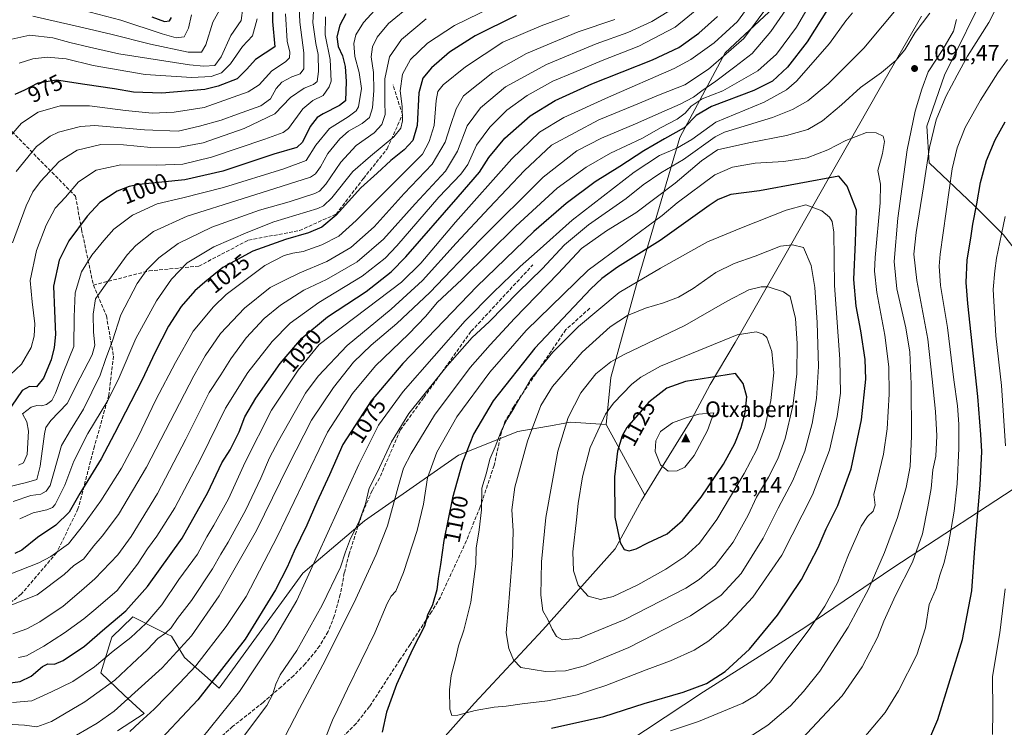
# Model space of a CAD drawing. Units: metres. Extents: x 620483 to 623919, y 4764192 to 4766568.
# Drawn here: x 621525 to 621965, y 4765458 to 4765774 of the extents above; entities that cross this region are included whole.
import ezdxf
from ezdxf.enums import TextEntityAlignment as Align

# ---------------------------------------------------------------- set-up
doc = ezdxf.new("R2010")
doc.units = ezdxf.units.M
doc.header["$MEASUREMENT"] = 0
doc.linetypes.add('DGN Style 3', pattern=[2.307223, 1.648017, -0.659207])
for name, color, linetype, lineweight in [('Arbolado forestal CxS', 92, 'Continuous', 0), ('Cima', 7, 'Continuous', 0), ('Comarca', 135, 'Continuous', 13), ('Comarca CxS', 21, 'Continuous', 0), ('Cota de cima', 7, 'Continuous', 0), ('Curva de nivel maestra', 30, 'Continuous', 30), ('Curva de nivel normal', 30, 'Continuous', 0), ('Entidad de ámbito territorial', 7, 'Continuous', 0), ('Entidad de ámbito territorial CxS', 92, 'Continuous', 0), ('Matorral CxS', 135, 'Continuous', 0), ('Municipio', 91, 'Continuous', 13), ('Municipio CxS', 4, 'Continuous', 0), ('Nombre de cima', 7, 'Continuous', 0), ('Punto de cota en terreno', 7, 'Continuous', 0), ('Rótulo de curva de nivel directora', 7, 'Continuous', 0), ('Rótulo de punto de cota en terreno', 7, 'Continuous', 0), ('Senda', 7, 'DGN Style 3', 0)]:
    doc.layers.add(name, color=color, linetype=linetype, lineweight=lineweight)
doc.styles.add('Style-Arial', font='txt')

# ---------------------------------------------------------------- blocks, each defined once
blk = doc.blocks.new('*U7')
at = {"layer": 'Arbolado forestal CxS', "color": 92, "linetype": 'Continuous', "lineweight": 0}
for points in [[(621868.8453, 4765786.1689, 1061.9745), (621840.6747, 4765759.6645, 1057.6881), (621820.3053, 4765721.8471, 1074.8122), (621801.0105, 4765656.0841, 1104.6144), (621789.5941, 4765614.5951, 1116.1308), (621787.3835, 4765593.5895, 1120.2771), (621771.4847, 4765594.6077, 1114.901), (621767.2819, 4765593.8567, 1113.7682), (621764.2025, 4765593.3067, 1112.8323), (621748.0453, 4765590.4207, 1107.1029), (621721.5303, 4765579.8301, 1098.3196), (621679.4267, 4765550.5631, 1084.9814), (621651.8413, 4765527.2451, 1077.4926), (621630.0813, 4765497.0303, 1075.5162), (621614.5329, 4765475.8115, 1075.5867), (621599.0705, 4765489.5461, 1065.8742), (621593.2045, 4765498.9851, 1060.3997), (621591.3197, 4765499.9247, 1059.3911), (621588.0927, 4765501.5339, 1057.5991), (621575.9157, 4765507.6061, 1050.5144), (621566.5295, 4765498.5603, 1051.1633), (621561.6979, 4765482.5953, 1055.8657), (621572.0197, 4765472.5921, 1062.5977), (621581.0415, 4765464.4751, 1068.0155), (621569.0939, 4765456.6583, 1067.366)], [(621974.5683, 4765666.1187, 1065.939), (621965.0549, 4765678.2745, 1070.2269), (621951.8419, 4765691.4883, 1076.0632), (621931.7585, 4765710.5153, 1085.0549), (621930.7013, 4765726.8995, 1087.235), (621938.6297, 4765749.6263, 1087.8721), (621958.1457, 4765789.1839, 1087.2319)]]:
    blk.add_polyline3d(points, dxfattribs=at)
blk = doc.blocks.new('5CIMA')
at = {"layer": 'Arbolado forestal CxS', "color": 51, "linetype": 'Continuous', "lineweight": 0}
blk.add_solid([(-0.205, -0.136), (0, 0.273), (0.205, -0.136)], dxfattribs=at)
blk = doc.blocks.new('5PATER')
at = {"layer": 'Punto de cota en terreno', "linetype": 'Continuous', "lineweight": 0}
h = blk.add_hatch(color=51, dxfattribs=at)
edge = h.paths.add_edge_path()
edge.add_ellipse((0, 0), major_axis=(-0.11, -0.111), ratio=0.999422, start_angle=0, end_angle=360)

msp = doc.modelspace()

# ---------------------------------------------------------------- linework, layer by layer
at = {"layer": 'Arbolado forestal CxS', "color": 92, "linetype": 'Continuous', "lineweight": 0}
for points in [[(621958.1457, 4765789.1839, 1087.2319), (621938.6297, 4765749.6263, 1087.8721), (621930.7013, 4765726.8995, 1087.235), (621931.7585, 4765710.5153, 1085.0549), (621951.8419, 4765691.4883, 1076.0632), (621965.0549, 4765678.2745, 1070.2269), (621974.5683, 4765666.1187, 1065.939)], [(621958.1457, 4765789.1839, 1087.2319), (621938.6297, 4765749.6263, 1087.8721), (621930.7013, 4765726.8995, 1087.235), (621931.7585, 4765710.5153, 1085.0549), (621951.8419, 4765691.4883, 1076.0632), (621965.0549, 4765678.2745, 1070.2269), (621974.5683, 4765666.1187, 1065.939), (621976.6815, 4765635.4637, 1063.6342), (621979.3241, 4765618.0223, 1063.4105), (621986.1941, 4765598.4665, 1061.4774), (621997.2933, 4765593.1813, 1056.8616), (622033.2333, 4765586.8385, 1041.3033), (622069.1731, 4765577.8529, 1022.9578), (622086.0857, 4765569.3965, 1015.0372), (622107.7553, 4765554.5975, 1011.066), (622137.8809, 4765526.5849, 1004.6156), (622170.1205, 4765502.2723, 992.6767), (622185.4473, 4765470.5605, 996.3748), (622176.4047, 4765432.3379, 1007.1106), (622176.7069, 4765416.6211, 1008.934), (622168.1301, 4765387.6773, 1012.3818), (622157.4441, 4765357.1469, 1013.8575)], [(621975.1225, 4765350.1575, 1053.2798), (621712.0405, 4765327.2211, 1067.0935), (621589.6911, 4765316.5629, 1092.2294), (621600.4613, 4765326.8027, 1094.315), (621634.2421, 4765364.9923, 1093.3966), (621669.0527, 4765402.9617, 1096.294), (621696.5533, 4765433.0013, 1100.2706), (621728.6441, 4765469.0811, 1106.0722), (621759.0849, 4765501.9105, 1113.8976), (621791.4257, 4765538.0001, 1123.9898), (621803.2459, 4765559.6199, 1127.6966), (621804.6659, 4765561.9499, 1128.0134), (621804.6681, 4765561.9535, 1128.0139), (621787.3835, 4765593.5895, 1120.2771), (621789.5941, 4765614.5951, 1116.1308), (621801.0105, 4765656.0841, 1104.6144), (621820.3053, 4765721.8471, 1074.8122), (621840.6747, 4765759.6645, 1057.6881), (621868.8453, 4765786.1689, 1061.9745)], [(621868.8453, 4765786.1689, 1061.9745), (621840.6747, 4765759.6645, 1057.6881), (621820.3053, 4765721.8471, 1074.8122), (621801.0105, 4765656.0841, 1104.6144), (621789.5941, 4765614.5951, 1116.1308), (621787.3835, 4765593.5895, 1120.2771)], [(621787.3835, 4765593.5895, 1120.2771), (621771.4847, 4765594.6077, 1114.901), (621767.2819, 4765593.8567, 1113.7682), (621764.2025, 4765593.3067, 1112.8323), (621748.0453, 4765590.4207, 1107.1029), (621721.5303, 4765579.8301, 1098.3196), (621679.4267, 4765550.5631, 1084.9814), (621651.8413, 4765527.2451, 1077.4926), (621630.0813, 4765497.0303, 1075.5162), (621614.5329, 4765475.8115, 1075.5867), (621599.0705, 4765489.5461, 1065.8742), (621593.2045, 4765498.9851, 1060.3997), (621591.3197, 4765499.9247, 1059.3911), (621588.0927, 4765501.5339, 1057.5991), (621575.9157, 4765507.6061, 1050.5144), (621566.5295, 4765498.5603, 1051.1633), (621561.6979, 4765482.5953, 1055.8657), (621572.0197, 4765472.5921, 1062.5977), (621581.0415, 4765464.4751, 1068.0155), (621569.0939, 4765456.6583, 1067.366)], [(621787.3835, 4765593.5895, 1120.2771), (621804.6681, 4765561.9535, 1128.0139), (621804.6659, 4765561.9499, 1128.0134), (621803.2459, 4765559.6199, 1127.6966), (621791.4257, 4765538.0001, 1123.9898), (621759.0849, 4765501.9105, 1113.8976), (621728.6441, 4765469.0811, 1106.0722), (621696.5533, 4765433.0013, 1100.2706), (621669.0527, 4765402.9617, 1096.294), (621634.2421, 4765364.9923, 1093.3966), (621600.4613, 4765326.8027, 1094.315), (621589.6911, 4765316.5629, 1092.2294)]]:
    msp.add_polyline3d(points, dxfattribs=at)
at = {"layer": 'Comarca', "color": 135, "linetype": 'Continuous', "lineweight": 13, "flags": 128}
for points in [[(621928.349, 4765776.055), (621909.356, 4765743.321), (621886.601, 4765703.178), (621867.285, 4765669.031), (621845.113, 4765630.183), (621833.93, 4765611.519), (621825.664, 4765596.158), (621815.536, 4765579.701), (621803.269, 4765559.592), (621791.447, 4765537.975), (621759.107, 4765501.885), (621728.666, 4765469.056), (621696.581, 4765432.977), (621634.272, 4765364.969), (621600.492, 4765326.784), (621589.722, 4765316.536)], [(621928.349, 4765776.055), (621909.356, 4765743.321), (621886.601, 4765703.178), (621867.285, 4765669.031), (621845.113, 4765630.183), (621833.93, 4765611.519), (621825.664, 4765596.158), (621815.536, 4765579.701), (621803.269, 4765559.592), (621791.447, 4765537.975), (621759.107, 4765501.885), (621728.666, 4765469.056), (621696.581, 4765432.977), (621634.272, 4765364.969), (621600.492, 4765326.784), (621589.722, 4765316.536)], [(621589.722, 4765316.536), (621626.106, 4765338.031), (621662.798, 4765361.322), (621700.32, 4765386.047), (621741.255, 4765414.35), (621779.127, 4765439.853), (621831.006, 4765474.212), (621876.25, 4765502.949), (621915.603, 4765529.531), (621977.036, 4765569.761), (622039.415, 4765611.683), (622107.87, 4765657.423), (622156.44, 4765688.322), (622172.943, 4765698.821), (622236.837, 4765741.061)], [(621589.722, 4765316.536), (621626.106, 4765338.031), (621662.798, 4765361.322), (621700.32, 4765386.047), (621741.255, 4765414.35), (621779.127, 4765439.853), (621831.006, 4765474.212), (621876.25, 4765502.949), (621915.603, 4765529.531), (621977.036, 4765569.761), (622039.415, 4765611.683), (622107.87, 4765657.423), (622156.44, 4765688.322), (622172.943, 4765698.821), (622236.837, 4765741.061)]]:
    msp.add_lwpolyline(points, dxfattribs=at)
at = {"layer": 'Comarca CxS', "color": 21, "linetype": 'Continuous', "lineweight": 0, "flags": 128}
for points in [[(621928.349, 4765776.055), (621909.356, 4765743.321), (621886.601, 4765703.178), (621867.285, 4765669.031), (621845.113, 4765630.183), (621833.93, 4765611.519), (621825.664, 4765596.158), (621815.536, 4765579.701), (621803.269, 4765559.592), (621791.447, 4765537.975), (621759.107, 4765501.885), (621728.666, 4765469.056), (621696.581, 4765432.977), (621634.272, 4765364.969), (621600.492, 4765326.784), (621589.722, 4765316.536), (621975.15, 4765350.129), (622050.107, 4765360.448), (622130.205, 4765379.354), (622141.38, 4765381.992), (622176.217, 4765390.216), (622278.761, 4765445.017)], [(621696.581, 4765432.977), (621728.666, 4765469.056), (621759.107, 4765501.885), (621791.447, 4765537.975), (621803.269, 4765559.592), (621815.536, 4765579.701), (621825.664, 4765596.158), (621833.93, 4765611.519), (621845.113, 4765630.183), (621867.285, 4765669.031), (621886.601, 4765703.178), (621909.356, 4765743.321), (621928.349, 4765776.055)], [(622278.761, 4765445.017), (622176.217, 4765390.216), (622141.38, 4765381.992), (622130.205, 4765379.354), (622050.107, 4765360.448), (621975.15, 4765350.129), (621589.722, 4765316.536), (621626.106, 4765338.031), (621662.798, 4765361.322), (621700.32, 4765386.047), (621741.255, 4765414.35), (621779.127, 4765439.853), (621831.006, 4765474.212), (621876.25, 4765502.949), (621915.603, 4765529.531), (621977.036, 4765569.761), (622039.415, 4765611.683), (622107.87, 4765657.423), (622156.44, 4765688.322), (622172.943, 4765698.821), (622236.837, 4765741.061)], [(621977.036, 4765569.761), (621915.603, 4765529.531), (621876.25, 4765502.949), (621831.006, 4765474.212), (621779.127, 4765439.853)]]:
    msp.add_lwpolyline(points, dxfattribs=at)
at = {"layer": 'Curva de nivel maestra', "color": 30, "linetype": 'Continuous', "lineweight": 30, "flags": 128}
for points, elevation in [([(621638.43, 4765785.9901), (621638.33, 4765773.7001), (621639.35, 4765762.3801), (621630.7, 4765756.7101), (621626.94, 4765752.3801), (621622.57, 4765748.0801), (621614.03, 4765744.7201), (621608.15, 4765743.3401), (621588.88, 4765741.6701), (621576.21, 4765742.0901), (621567.7, 4765743.5501), (621554.45, 4765745.4801), (621541.91, 4765747.4101), (621533.51, 4765746.0401), (621527.54, 4765743.0201), (621523.21, 4765741.0801)], 975), ([(621887.12, 4765780.2401), (621877.25, 4765764.5101), (621868.51, 4765753.2401), (621861.79, 4765747.0001), (621853.44, 4765742.8501), (621834.55, 4765735.6601), (621827.69, 4765731.6101), (621822.35, 4765726.1201), (621813.49, 4765721.2101), (621804.35, 4765715.8701), (621793.49, 4765708.8001), (621782.55, 4765701.9601), (621769.59, 4765692.4001), (621755.07, 4765679.8901), (621729.64, 4765655.2101), (621696.54, 4765620.8501), (621682.4, 4765604.2001), (621675.3, 4765593.1901), (621669.79, 4765584.6701), (621663.83, 4765571.0601), (621658.22, 4765558.9101), (621653.73, 4765548.6701), (621648.09, 4765536.9901), (621644.98, 4765529.9101), (621639.73, 4765519.7201), (621626.17, 4765497.6801), (621604.94, 4765470.6001), (621583.75, 4765447.8701)], 1075), ([(621515.68, 4765477.4701), (621525.66, 4765478.8001), (621530.56, 4765481.1201), (621535.55, 4765485.4601), (621538.01, 4765486.6401), (621540.94, 4765486.5201), (621544.82, 4765488.1201), (621554.32, 4765494.5001), (621563.49, 4765502.3801), (621572.78, 4765510.2901), (621582.51, 4765521.2001), (621597.99, 4765542.7601), (621609.51, 4765563.2301), (621615.67, 4765576.5001), (621619.47, 4765582.3001), (621623.4, 4765590.3601), (621625.97, 4765596.9601), (621630.86, 4765605.4201), (621641.82, 4765620.8701), (621651.45, 4765632.1801), (621662.88, 4765641.7601), (621680.22, 4765653.0401), (621691.35, 4765661.8601), (621697.94, 4765668.5101), (621721.27, 4765695.3801), (621730.89, 4765706.3801), (621734.97, 4765712.8301), (621742.17, 4765721.5001), (621753.5, 4765731.4901), (621764.59, 4765738.3901), (621781.02, 4765745.7401), (621808.2, 4765756.5401), (621819.85, 4765762.1001), (621828.79, 4765768.4201), (621837.18, 4765775.9201)], 1050), ([(621671.19, 4765777.0501), (621668.49, 4765772.0501), (621667.09, 4765766.7501), (621667.71, 4765762.5301), (621669.62, 4765758.3501), (621670.8, 4765753.5201), (621671.34, 4765746.8501), (621671.01, 4765738.1801), (621668.31, 4765736.0501), (621660.96, 4765732.4401), (621658.34, 4765730.7401), (621655.21, 4765726.7801), (621651.8, 4765719.7401), (621649.17, 4765717.3201), (621639, 4765714.3601), (621616.19, 4765706.7801), (621599.18, 4765702.9501), (621578.68, 4765700.7801), (621574.33, 4765699.9901), (621568.97, 4765697.7901), (621561.26, 4765692.7101), (621555.48, 4765686.7101), (621547.36, 4765675.6901), (621543.01, 4765666.9501), (621540.5, 4765655.3301), (621541.02, 4765644.4401), (621541.42, 4765633.7701), (621540.85, 4765627.9601), (621539.5, 4765622.5101), (621536.04, 4765614.2401), (621532.94, 4765610.4501), (621529.79, 4765610.5701), (621526.52, 4765608.8101), (621521.7, 4765601.7201)], 1000), ([(621747.2, 4765776.2601), (621728.87, 4765767.2101), (621717.42, 4765759.9501), (621709.43, 4765753.0101), (621705.54, 4765748.4001), (621703.68, 4765741.8301), (621703.03, 4765727.2401), (621700.99, 4765720.5401), (621697.21, 4765716.3301), (621691.28, 4765711.5901), (621685.2, 4765705.9101), (621677.88, 4765699.2701), (621666.75, 4765687.0601), (621660.36, 4765681.7501), (621654.42, 4765679.2001), (621644.21, 4765676.2801), (621629.54, 4765671.0201), (621616.23, 4765663.7201), (621608.14, 4765657.2501), (621603.64, 4765653.3801), (621597.52, 4765646.3801), (621591.85, 4765637.4701), (621585.89, 4765625.9101), (621579.96, 4765613.2801), (621567.83, 4765589.6101), (621561.8, 4765578.1901), (621552.23, 4765562.8201), (621547.52, 4765554.3901), (621541.52, 4765548.5701), (621533.37, 4765543.1201), (621526.39, 4765537.4701), (621523.18, 4765535.9801)], 1025), ([(621584.42, 4765775.6901), (621590.14, 4765773.7201), (621592.38, 4765773.8901), (621593.19, 4765775.3801)], 950), ([(621932.07, 4765453.4801), (621935.61, 4765461.8101), (621946.68, 4765497.5101), (621950.79, 4765519.2201), (621952.15, 4765538.3201), (621954.62, 4765566.4701), (621955.32, 4765581.5801), (621954.84, 4765589.1001), (621953.48, 4765606.1401), (621949, 4765647.6201), (621948.35, 4765656.9701), (621948.7, 4765667.2101), (621950.38, 4765676.8901), (621951.24, 4765683.0701), (621953.06, 4765692.1801), (621954.64, 4765701.6901), (621957.39, 4765711.6101), (621961.28, 4765720.8301), (621965.73, 4765728.8501)], 1075), ([(621763.03, 4765457.9801), (621786.4, 4765463.1201), (621804.45, 4765468.8801), (621821.89, 4765474.0401), (621832.29, 4765477.9201), (621840.6, 4765483.2501), (621851.54, 4765493.2901), (621864.01, 4765508.3601), (621874.68, 4765524.3901), (621882.16, 4765538.7101), (621885.79, 4765547.0201), (621890.9, 4765557.3801), (621896.88, 4765573.7201), (621901.56, 4765595.7201), (621903.48, 4765613.7801), (621903.24, 4765622.6601), (621901.28, 4765635.4901), (621899.15, 4765646.4901), (621898.12, 4765658.3401), (621898.84, 4765675.0201), (621899.24, 4765689.4201), (621895.16, 4765700.1201), (621891.43, 4765704.6101), (621856.03, 4765697.9901), (621843.2, 4765696.3201), (621837.49, 4765694.1801), (621833.44, 4765691.4301), (621811.61, 4765675.7301), (621792.57, 4765663.8301), (621785.51, 4765658.7601), (621780.65, 4765654.1401), (621755.53, 4765627.7101), (621736.96, 4765604.2401), (621728.24, 4765589.2801), (621723.22, 4765576.7001), (621718.77, 4765560.7801), (621714.93, 4765541.7901), (621713.38, 4765531.0901), (621712.34, 4765524.7701), (621711.77, 4765519.7201), (621709.8, 4765513.0601), (621707.63, 4765508.4201), (621706.32, 4765503.5301), (621700.89, 4765493.0901), (621693.8, 4765477.3901), (621689.27, 4765465.0601), (621687.29, 4765456.0601)], 1100), ([(621797.71, 4765537.1101), (621800.84, 4765538.0701), (621806.12, 4765540.7401), (621814.65, 4765544.6901), (621821.56, 4765550.7201), (621829.87, 4765561.1401), (621839.87, 4765575.8201), (621844.98, 4765585.1001), (621847.74, 4765592.2701), (621849.57, 4765598.9701), (621850.31, 4765605.9901), (621848.71, 4765611.9801), (621845.2, 4765616.3801), (621822.92, 4765612.7501), (621814.53, 4765609.8401), (621806.53, 4765603.5701), (621796.7, 4765592.2401), (621794.66, 4765588.4701), (621792.5, 4765581.6201), (621791.15, 4765570.2201), (621791.39, 4765552.2101), (621793.76, 4765540.8801), (621795.43, 4765537.7601), (621797.71, 4765537.1101)], 1125)]:
    msp.add_lwpolyline(points, dxfattribs=dict(at, elevation=elevation))
at = {"layer": 'Curva de nivel normal', "color": 30, "linetype": 'Continuous', "lineweight": 0, "flags": 128}
for points, elevation in [([(621888.6, 4765798.78), (621872.53, 4765771.18), (621863.53, 4765759.02), (621855.2, 4765751.64), (621839.53, 4765742.66), (621830.36, 4765739.08), (621825.47, 4765735.82), (621822.79, 4765732.63), (621819.24, 4765730.05), (621812.08, 4765726.31), (621803.43, 4765721.42), (621789.42, 4765714.78), (621778.5, 4765708.62), (621765.51, 4765699.24), (621747.07, 4765682.24), (621723.02, 4765658.36), (621711.9, 4765648.04), (621706.87, 4765642.04), (621699.07, 4765633.94), (621684.36, 4765619.8), (621674.08, 4765607.46), (621662.88, 4765590.2), (621640.6, 4765543.74), (621626.58, 4765516.77), (621617.68, 4765503.29), (621604.04, 4765485.78), (621596.88, 4765478.06), (621585.53, 4765466.39), (621578.89, 4765460.39), (621574.64, 4765456.43)], 1070), ([(621650.01, 4765786.82), (621650.54, 4765773.38), (621652.41, 4765759.58), (621652.35, 4765752.46), (621650.76, 4765750.2), (621646.99, 4765748.96), (621642.5, 4765746.54), (621640, 4765743.71), (621637.51, 4765739.05), (621633.12, 4765735.96), (621622.73, 4765732.26), (621615.43, 4765729.6), (621605.76, 4765726.89), (621596.21, 4765724.68), (621581.21, 4765725.24), (621558.92, 4765727.17), (621552.53, 4765726.72), (621542.74, 4765724.16), (621539.09, 4765722.48), (621532.92, 4765717.79), (621523.88, 4765706.61)], 985), ([(621874.91, 4765453.15), (621892.89, 4765472.33), (621901.83, 4765485.39), (621908.61, 4765498.39), (621911.52, 4765505.72), (621916.75, 4765517.14), (621924.34, 4765532.06), (621928.79, 4765544.76), (621931.12, 4765556.88), (621932.62, 4765565.01), (621933.36, 4765573.38), (621934.68, 4765579.4), (621935.18, 4765588.46), (621934.61, 4765599.35), (621933.09, 4765613.83), (621931.1, 4765631.66), (621926.25, 4765657.98), (621924.93, 4765669.76), (621925.97, 4765679.39), (621929.3, 4765699.71), (621931.85, 4765717.39), (621934.95, 4765729.72), (621939.29, 4765740.18), (621944.3, 4765749.61), (621948.92, 4765758.09), (621958.48, 4765773.17), (621965.05, 4765786.14)], 1085), ([(621700.72, 4765781.34), (621690.12, 4765772.82), (621685.14, 4765766.71), (621683, 4765762.38), (621682.49, 4765757.8), (621683.49, 4765750.85), (621683.7, 4765742.88), (621683.08, 4765735.14), (621681.65, 4765730.7), (621678.36, 4765728.01), (621672.36, 4765724.68), (621668.44, 4765721.29), (621663.12, 4765714.69), (621659.88, 4765708.66), (621657.54, 4765705.54), (621655.28, 4765704.16), (621642.68, 4765700.1), (621624.83, 4765694.45), (621600.21, 4765686.7), (621585.21, 4765679.76), (621577.27, 4765673.5), (621573.42, 4765669.4), (621563.62, 4765655.9), (621559.26, 4765649.73), (621558.21, 4765642.95), (621558.41, 4765634.86), (621559.03, 4765629.05), (621557.81, 4765624.71), (621552.44, 4765614.38), (621546.62, 4765603.05), (621539.36, 4765595.38), (621537.15, 4765592.2), (621536.55, 4765589.38), (621534.62, 4765575.03), (621533.08, 4765568.96), (621528.5, 4765567.66), (621514.78, 4765564.47)], 1010), ([(621520.6, 4765765.48), (621529.89, 4765767.57), (621540.24, 4765766.39), (621547.82, 4765764.28), (621556.53, 4765762.14), (621569.64, 4765759.26), (621601.26, 4765754.29), (621607.64, 4765753.63), (621612.61, 4765754.03), (621615.46, 4765757.82), (621619.71, 4765767.35), (621624.3, 4765774.05), (621625.07, 4765779.71)], 965), ([(621852.54, 4765782.38), (621846.14, 4765773.62), (621835.76, 4765764.17), (621825.28, 4765756.72), (621817.83, 4765752.62), (621788.46, 4765739.8), (621768.48, 4765730.79), (621757.61, 4765724.18), (621745.23, 4765712.31), (621720.2, 4765684), (621704.64, 4765665.75), (621695.98, 4765657.16), (621659.21, 4765629.34), (621649.79, 4765617.8), (621637.92, 4765599.98), (621626.15, 4765576.7), (621618.64, 4765560.34), (621612.14, 4765548.67), (621608.95, 4765543.48), (621604.78, 4765535.72), (621596.56, 4765524.39), (621588.93, 4765513.06), (621581.83, 4765504.72), (621574.99, 4765498.42), (621567.22, 4765492.34), (621558.88, 4765485.35), (621549.21, 4765478.79), (621539.54, 4765474.18), (621530.88, 4765470.1), (621522.21, 4765469.44)], 1055), ([(621656.94, 4765783.29), (621656.33, 4765773.14), (621657.76, 4765763.77), (621658.79, 4765758.84), (621658.95, 4765751.26), (621658.27, 4765746.88), (621656.68, 4765745.46), (621652.52, 4765743.9), (621646.44, 4765739.63), (621639.39, 4765732.34), (621625.72, 4765725.78), (621607.43, 4765719.51), (621596.92, 4765717.5), (621584.04, 4765717.28), (621571.76, 4765718.55), (621561.59, 4765718.68), (621551.03, 4765716.19), (621543.04, 4765711.1), (621534.63, 4765702.15), (621531.21, 4765697.54), (621528.27, 4765691.28), (621522.24, 4765674.76)], 990), ([(621687.44, 4765782.39), (621679.05, 4765773.2), (621675.56, 4765767.64), (621674.65, 4765763.86), (621675.21, 4765758.08), (621677.15, 4765750.84), (621678.06, 4765743.74), (621676.77, 4765735.54), (621675.72, 4765733.69), (621672.21, 4765731.01), (621663.89, 4765725.87), (621657.7, 4765718.38), (621653.33, 4765711.57), (621643.38, 4765707.81), (621616.42, 4765699.53), (621598.26, 4765694.83), (621586.89, 4765692.2), (621575.74, 4765687.06), (621567.4, 4765680.86), (621563.05, 4765675.84), (621557.57, 4765669.24), (621553.09, 4765661.84), (621550.24, 4765652.38), (621549.72, 4765641.66), (621549.53, 4765628.51), (621544.77, 4765616.64), (621541.44, 4765607.64), (621539.75, 4765604.36), (621537.33, 4765602.6), (621535.18, 4765601.91), (621533.13, 4765602.11), (621530.48, 4765601.39), (621526.7, 4765598.3), (621528.56, 4765594.78), (621529.41, 4765590.63), (621528.74, 4765580.26), (621527.06, 4765576.43), (621524.83, 4765575.39)], 1005), ([(621831.26, 4765781.71), (621818.3, 4765771.05), (621802.05, 4765762.68), (621785.71, 4765756.25), (621773.01, 4765750.92), (621763.69, 4765747.02), (621752.22, 4765740.62), (621743.09, 4765734.05), (621735.5, 4765726.45), (621729.53, 4765718.34), (621725.6, 4765709.83), (621722.46, 4765705.42), (621712.75, 4765695.18), (621693.98, 4765673.41), (621688.64, 4765667.93), (621678.39, 4765659.89), (621659.06, 4765648.08), (621646.24, 4765638.89), (621638.18, 4765630.71), (621627.32, 4765616.77), (621617.29, 4765600.95), (621606.38, 4765578.44), (621594.73, 4765556.39), (621586.72, 4765543.72), (621582.49, 4765538.09), (621578.08, 4765531.16), (621569.01, 4765519.37), (621559.4, 4765511.21), (621554.01, 4765506.71), (621545.38, 4765500.48), (621536.21, 4765494.55), (621528.38, 4765490.24), (621524.86, 4765489.42)], 1045), ([(621742.08, 4765782.69), (621719.64, 4765771.81), (621707.55, 4765763.91), (621700.08, 4765756.66), (621696.44, 4765750.05), (621695.46, 4765742.61), (621696.33, 4765735.65), (621696.47, 4765729.28), (621695.7, 4765726.05), (621692.56, 4765722.05), (621682.18, 4765713.49), (621674.32, 4765706.68), (621664.82, 4765694.89), (621661.16, 4765691.26), (621658.59, 4765690.06), (621639, 4765684.17), (621627.39, 4765679.52), (621612.12, 4765672.92), (621600.21, 4765665.86), (621593.2, 4765658.56), (621586.46, 4765648.78), (621577.32, 4765632.02), (621569.88, 4765614.61), (621564.75, 4765604.36), (621555.92, 4765589.5), (621549.62, 4765577.2), (621545.57, 4765566.51), (621541.26, 4765557.89), (621540.07, 4765556.5), (621537.49, 4765555.41), (621531.47, 4765554.07), (621525.4, 4765551.44)], 1020), ([(621616.18, 4765781.45), (621611.67, 4765773.34), (621608.53, 4765763.2), (621606.71, 4765759.91), (621600.68, 4765760), (621583.84, 4765763.5), (621566.18, 4765768.02), (621554.09, 4765770.76), (621531.24, 4765776.1)], 960), ([(621546.12, 4765452.09), (621560.01, 4765460.09), (621567.54, 4765465.59), (621589.01, 4765484.95), (621602.1, 4765499.13), (621614.58, 4765517.06), (621631.24, 4765546.23), (621645.47, 4765575.42), (621655.84, 4765595.56), (621665.55, 4765610.06), (621674.62, 4765621.45), (621682.39, 4765629.06), (621693.97, 4765638.77), (621708.62, 4765652.62), (621731.09, 4765676.11), (621759.36, 4765704.05), (621774.41, 4765715.86), (621785.4, 4765721.59), (621800.58, 4765727.98), (621813.29, 4765733.66), (621820.44, 4765736.67), (621826.42, 4765739.88), (621830.24, 4765742.67), (621836.52, 4765746.97), (621844.87, 4765753.42), (621852.63, 4765759.41), (621861.06, 4765769.14), (621869.1, 4765780.82)], 1065), ([(621602.23, 4765776.69), (621600.81, 4765770.67), (621598.88, 4765766.85), (621595.32, 4765766.32), (621588.99, 4765768.15), (621570.62, 4765774.23), (621550.08, 4765779.62)], 955), ([(621919.32, 4765781.71), (621902.52, 4765761.68), (621886.67, 4765745.81), (621877.5, 4765738.2), (621870.75, 4765734.26), (621861.84, 4765730.76), (621840.25, 4765724.23), (621836.13, 4765722.15), (621822.02, 4765712), (621811.91, 4765706.05), (621804.02, 4765700.71), (621796.35, 4765694.54), (621779.57, 4765682.76), (621768.78, 4765673.84), (621758.83, 4765663.08), (621748.11, 4765652.66), (621735.15, 4765639.39), (621727.54, 4765632.48), (621716.34, 4765619.84), (621699.25, 4765598.45), (621691.6, 4765585.8), (621685.09, 4765572.18), (621681.6, 4765565.16), (621679.9, 4765558.15), (621676.99, 4765549.98), (621673.21, 4765542.62), (621670.92, 4765536.72), (621668.67, 4765529.91), (621660.54, 4765512.82), (621649.23, 4765492.58), (621641.76, 4765481.72), (621639.84, 4765477.62), (621638.39, 4765472.86), (621635.78, 4765468.05), (621619.21, 4765445.82)], 1085), ([(621770.85, 4765776.28), (621758.34, 4765771.7), (621741.21, 4765764.46), (621724.55, 4765753.41), (621714.6, 4765745.41), (621712.18, 4765742.39), (621711.44, 4765738.33), (621710.55, 4765727.24), (621708.31, 4765719.96), (621705.4, 4765714.38), (621675.72, 4765684.79), (621667.97, 4765677.68), (621660.38, 4765673.86), (621652.1, 4765670.82), (621647.39, 4765670.11), (621643.6, 4765669.1), (621635, 4765664.64), (621617.64, 4765651.7), (621611.94, 4765646.14), (621602.91, 4765635.23), (621595.02, 4765621.34), (621586.25, 4765604.56), (621578.41, 4765588.14), (621570.83, 4765574.03), (621561.6, 4765559.51), (621553.9, 4765548.75), (621547.22, 4765540.25), (621539.26, 4765534.59), (621533.92, 4765531.84), (621517.22, 4765525.25)], 1030), ([(621858.36, 4765778.7), (621849.01, 4765766.02), (621833.15, 4765752.41), (621822.53, 4765745.41), (621811.53, 4765741.04), (621799.87, 4765736.12), (621784.2, 4765729.68), (621762.97, 4765718.38), (621750.98, 4765707.01), (621735.2, 4765690.35), (621720.42, 4765674.55), (621705.43, 4765657.89), (621691.42, 4765645.07), (621671.69, 4765628.93), (621658.81, 4765615.26), (621653.16, 4765607.62), (621641.06, 4765586.33), (621636.95, 4765578.75), (621633.08, 4765569.59), (621626.4, 4765555.54), (621618.49, 4765541.02), (621615.21, 4765535.66), (621611.54, 4765529.04), (621602.21, 4765514.91), (621595.86, 4765506.91), (621593.09, 4765502.75), (621590.61, 4765500.41), (621587.15, 4765497.98), (621582.55, 4765493.07), (621575.56, 4765486.5), (621567.88, 4765479.39), (621554.54, 4765469.7), (621539.54, 4765460.88), (621533.04, 4765458.55), (621527.52, 4765459.29), (621519.7, 4765459.69)], 1060), ([(621662.08, 4765775.72), (621661.91, 4765767.75), (621664.08, 4765756.72), (621664.53, 4765746.95), (621663.73, 4765744.39), (621661.06, 4765740.66), (621656.38, 4765738.28), (621651.96, 4765734.64), (621645.44, 4765725.8), (621643.12, 4765724.02), (621634.88, 4765721.04), (621611.11, 4765712.98), (621598.3, 4765709.96), (621586.66, 4765709.5), (621570.54, 4765709.6), (621559.52, 4765707.24), (621551.68, 4765701.94), (621545.8, 4765695.16), (621541.27, 4765690.31), (621537.16, 4765682.63), (621532.98, 4765671.28), (621530.01, 4765657.93), (621530.96, 4765648.36), (621532.23, 4765638.5), (621531.92, 4765633.05), (621530.53, 4765627.99), (621526.23, 4765620.55), (621521.18, 4765615.74)], 995), ([(621644.1, 4765777.05), (621644.9, 4765764.91), (621646.1, 4765759.99), (621646.02, 4765757.46), (621644.14, 4765755.63), (621638.06, 4765751.65), (621632.38, 4765745.41), (621627.48, 4765742.16), (621607.77, 4765735.27), (621594.49, 4765733.12), (621584.58, 4765732.74), (621572.7, 4765733.9), (621556.54, 4765735.99), (621543.54, 4765735.94), (621533.6, 4765733.11), (621526.16, 4765728.23), (621521.37, 4765722.71)], 980), ([(621815.44, 4765778.33), (621807.82, 4765773.61), (621797.1, 4765768.73), (621782.94, 4765763.71), (621760.84, 4765754.5), (621742.45, 4765744.53), (621731.26, 4765735.08), (621725.37, 4765727.05), (621721.02, 4765715.71), (621715.66, 4765706.71), (621702.18, 4765692.15), (621688, 4765676.45), (621676.18, 4765666.29), (621662.49, 4765658.38), (621652.32, 4765653.55), (621642, 4765646.95), (621634.7, 4765641), (621626.65, 4765632.3), (621619.74, 4765622.91), (621615.21, 4765615.78), (621610, 4765607.84), (621599.67, 4765586.99), (621586.95, 4765562.83), (621575.2, 4765543.51), (621569.21, 4765535.42), (621559, 4765524.68), (621553.09, 4765519.42), (621544.86, 4765512.39), (621534.43, 4765505.36), (621528.61, 4765502.29), (621522.31, 4765500.14)], 1040), ([(621522.5, 4765559.18), (621530.33, 4765561.81), (621534.87, 4765562.45), (621537.2, 4765563.85), (621538.95, 4765566.4), (621540.55, 4765571.58), (621544.07, 4765584.18), (621548.04, 4765591.09), (621553.91, 4765600.49), (621561.36, 4765615.57), (621563.94, 4765623.11), (621566.88, 4765630.93), (621570.54, 4765642.53), (621577.96, 4765656.54), (621582.2, 4765662.72), (621587.62, 4765668.06), (621596.21, 4765674.4), (621611.21, 4765681.71), (621632.54, 4765689.39), (621645.88, 4765693.05), (621657.21, 4765696.79), (621659.32, 4765697.84), (621662.21, 4765701.02), (621668.84, 4765710.75), (621675.7, 4765718.27), (621683.79, 4765723.87), (621687.18, 4765727.65), (621688.7, 4765732.17), (621688.51, 4765737.7), (621688.58, 4765748.05), (621690.71, 4765757.84), (621695.98, 4765765.56), (621706.98, 4765774.79)], 1015), ([(621525.18, 4765755.09), (621531.21, 4765757.01), (621537.69, 4765757.78), (621546.15, 4765756.93), (621558.19, 4765754.03), (621581.46, 4765749.96), (621602.3, 4765748.57), (621610.96, 4765749.09), (621615.62, 4765750.68), (621619.64, 4765754.72), (621625, 4765762.44), (621629.49, 4765767.26), (621631.54, 4765774.83)], 970), ([(621897.58, 4765777.45), (621894.53, 4765773.91), (621887.2, 4765763.86), (621872.49, 4765746.95), (621868.09, 4765743.08), (621858.11, 4765737.63), (621836.51, 4765728.64), (621825.7, 4765720.99), (621819.39, 4765717.18), (621811.21, 4765713.72), (621799.92, 4765706.26), (621772.21, 4765684.84), (621756.67, 4765670.9), (621749.06, 4765664.21), (621736.97, 4765652.52), (621724.42, 4765639.84), (621696.67, 4765608.34), (621685.69, 4765593.25), (621676.93, 4765575.67), (621649.21, 4765514.95), (621638.87, 4765497.17), (621623.63, 4765474.24), (621602.01, 4765447.56)], 1080), ([(621932.08, 4765777.38), (621925.55, 4765768.71), (621920.92, 4765761.05), (621916.81, 4765756.18), (621910.44, 4765750.91), (621901.13, 4765744.18), (621892.65, 4765736.38), (621884.12, 4765729.22), (621877.61, 4765725.42), (621868.04, 4765722.72), (621851.2, 4765719.37), (621837.2, 4765716.3), (621830.02, 4765711.44), (621818.26, 4765701.42), (621800.72, 4765688.21), (621787.54, 4765680.09), (621776.5, 4765672.28), (621766.01, 4765661), (621746.55, 4765640.99), (621735.56, 4765629.19), (621726.63, 4765619.08), (621710.77, 4765597.71), (621700.28, 4765580.71), (621696.94, 4765574.05), (621694.44, 4765565.72), (621689.68, 4765548.39), (621684.69, 4765535.49), (621678.65, 4765522.5), (621674.9, 4765514.01), (621669.58, 4765503.77), (621662.1, 4765488.39), (621650.36, 4765466.72), (621643.72, 4765453.72)], 1090), ([(621791.39, 4765774.54), (621775, 4765769.05), (621751.87, 4765759.31), (621736.74, 4765750.92), (621723.75, 4765740.38), (621720.36, 4765734.67), (621717.93, 4765727.23), (621715.57, 4765719.73), (621709.68, 4765709.95), (621697.18, 4765696.77), (621683.82, 4765681.89), (621673.35, 4765672.72), (621662.58, 4765666.49), (621650.54, 4765661.29), (621643.5, 4765657.95), (621637.36, 4765654.78), (621625.78, 4765645.51), (621615.17, 4765634.24), (621608.28, 4765624.28), (621603.25, 4765615.32), (621582.07, 4765574.47), (621569.56, 4765553.33), (621562.26, 4765543.72), (621558.58, 4765539.39), (621553.94, 4765533.46), (621549.65, 4765530.62), (621545.21, 4765526.51), (621533.21, 4765517.53), (621521.17, 4765512.76)], 1035), ([(621848.36, 4765452.01), (621859.66, 4765459.22), (621869.87, 4765467.88), (621875.55, 4765474.25), (621882.87, 4765483.34), (621895.59, 4765503.06), (621904.74, 4765520.39), (621911.84, 4765536.39), (621917.68, 4765552.06), (621921.48, 4765565.39), (621923.22, 4765574.86), (621923.92, 4765588.31), (621923.74, 4765611.57), (621923.11, 4765625.87), (621921.33, 4765636.75), (621917.3, 4765654.16), (621916.18, 4765666.48), (621917.8, 4765685.81), (621921.92, 4765716.38), (621925.46, 4765733.63), (621928.43, 4765743.39), (621931.33, 4765751.16), (621937.83, 4765761.15), (621942.59, 4765769.38), (621943.95, 4765774.53)], 1090), ([(621901.09, 4765451.75), (621912.12, 4765464.86), (621918.12, 4765474.67), (621926.25, 4765490.72), (621930.1, 4765502.68), (621931.81, 4765513.23), (621934.96, 4765520.35), (621936.52, 4765526.28), (621938.43, 4765531.96), (621940.39, 4765540.28), (621942.93, 4765554.89), (621944.23, 4765567.06), (621945.04, 4765582.85), (621944.97, 4765593.81), (621944.41, 4765601.94), (621942.84, 4765613.61), (621939.98, 4765636.88), (621936.79, 4765655.71), (621936.2, 4765664.32), (621936.64, 4765669.77), (621942.08, 4765707.78), (621944.35, 4765717.25), (621947.9, 4765726.25), (621954.65, 4765738.56), (621962.43, 4765750.71), (621966.72, 4765756.71)], 1080), ([(621903.8, 4765724.1), (621894.53, 4765720.48), (621886.42, 4765716.36), (621877.22, 4765712.72), (621866.82, 4765711.04), (621853.96, 4765710.37), (621843.92, 4765708.53), (621836.07, 4765705.17), (621819.2, 4765692.69), (621812.53, 4765686.96), (621779.36, 4765662.6), (621751.72, 4765635.63), (621735.45, 4765616.96), (621720.69, 4765597.03), (621711.75, 4765581.29), (621707.66, 4765569.84), (621705.8, 4765557.99), (621702.94, 4765546.31), (621696.94, 4765527.51), (621693.44, 4765519.15), (621691.35, 4765516.88), (621689.54, 4765513.64), (621684.06, 4765500.55), (621671.81, 4765475.55), (621667.57, 4765466.43), (621665.22, 4765461.56), (621662.07, 4765453.56)], 1095), ([(621816.15, 4765456.72), (621828.72, 4765460.87), (621848.53, 4765469.12), (621854.47, 4765472.61), (621860.87, 4765478.68), (621868.2, 4765488.78), (621878.2, 4765502.06), (621885.19, 4765512.43), (621890.84, 4765522.8), (621895.73, 4765535.42), (621901.46, 4765548.15), (621904.18, 4765552.46), (621906.8, 4765554.84), (621907.67, 4765557.6), (621907.1, 4765562.28), (621911.4, 4765580.35), (621912.94, 4765591.59), (621913.83, 4765607.12), (621913.69, 4765619.4), (621912.03, 4765633.54), (621908.35, 4765652.53), (621907.38, 4765662.11), (621907.63, 4765668.14), (621909.94, 4765692.6), (621909.96, 4765701.04), (621908.76, 4765707.07), (621910.97, 4765714.64), (621911.88, 4765720.1), (621911.24, 4765722.42), (621908.05, 4765723.97), (621903.8, 4765724.1)], 1095), ([(621876.7, 4765691.77), (621867.87, 4765689.39), (621847.87, 4765681.48), (621832.7, 4765675.21), (621811.66, 4765663.51), (621793.22, 4765652.62), (621775.09, 4765637.35), (621763.56, 4765625.96), (621753.57, 4765613.71), (621746.23, 4765600.7), (621743.2, 4765595.98), (621740.88, 4765591.38), (621737.83, 4765583.66), (621735.53, 4765578.12), (621734.01, 4765572.06), (621731.86, 4765565.19), (621731.8, 4765555.47), (621730.77, 4765546.52), (621729.39, 4765538.36), (621729.15, 4765531.37), (621727.02, 4765514.28), (621723.88, 4765501.72), (621721.53, 4765494.72), (621720.34, 4765489.39), (621718.26, 4765481.39), (621717.43, 4765475.1), (621717.57, 4765466.41), (621718.44, 4765463.63), (621721.24, 4765463.76), (621728.93, 4765465.79), (621737.44, 4765467.3), (621742.8, 4765467.73), (621749.96, 4765468.8), (621761.18, 4765470.18), (621774.44, 4765472.8), (621787.32, 4765476.92), (621805.34, 4765483.95), (621816.14, 4765487.99), (621826.75, 4765492.82), (621833.28, 4765496.87), (621841.01, 4765503.63), (621853, 4765516.4), (621865.87, 4765535.22), (621879.64, 4765562.19), (621887.26, 4765582.07), (621890.69, 4765597.22), (621892.11, 4765607.65), (621891.92, 4765622.85), (621889.54, 4765655.69), (621889.21, 4765679.46), (621888.48, 4765684.35), (621887.31, 4765686.16), (621883.87, 4765689.05), (621876.7, 4765691.77)], 1105), ([(621965.94, 4765584.05), (621964.08, 4765611.05), (621961.59, 4765633.17), (621960.42, 4765653.89), (621961.09, 4765662.18), (621961.81, 4765667.97), (621964.07, 4765678.58), (621965.79, 4765686.47)], 1070), ([(621870.77, 4765673.87), (621865.39, 4765673.22), (621854.06, 4765668.83), (621844.63, 4765665.48), (621836.39, 4765661.45), (621826.33, 4765654.43), (621819.71, 4765650.47), (621813, 4765647.94), (621805.09, 4765645.62), (621796.94, 4765642.3), (621789.21, 4765637.2), (621776.73, 4765625.93), (621763.5, 4765610.58), (621758.23, 4765602.15), (621752.25, 4765586.08), (621746.59, 4765565.54), (621745.32, 4765555.45), (621745.88, 4765546.07), (621745.6, 4765535.12), (621743.8, 4765512.48), (621742.76, 4765500.57), (621743.89, 4765493.48), (621746, 4765488.49), (621749.32, 4765485.08), (621760.37, 4765483.22), (621769.3, 4765483.53), (621777.71, 4765485.74), (621797.53, 4765494.02), (621825.2, 4765508.18), (621838.87, 4765517.27), (621847.76, 4765527), (621857.57, 4765542.77), (621864.34, 4765556.28), (621870.89, 4765568.63), (621876.24, 4765581.68), (621879.54, 4765594.01), (621881.46, 4765605.21), (621882.39, 4765619.48), (621881.71, 4765639.22), (621880.64, 4765654.73), (621879.09, 4765664.6), (621875.55, 4765672.73), (621870.77, 4765673.87)], 1110), ([(621856.73, 4765655.11), (621851.2, 4765653.72), (621841.53, 4765648.68), (621822.53, 4765637.84), (621795.42, 4765624.85), (621789.58, 4765621.56), (621782.9, 4765616.25), (621776.14, 4765607.71), (621770.53, 4765596.71), (621765.9, 4765581.72), (621760.53, 4765552.06), (621758.48, 4765532.2), (621758.26, 4765517.27), (621759.21, 4765510.4), (621761.32, 4765506.44), (621763.27, 4765502.19), (621765.32, 4765498.9), (621767.9, 4765497.32), (621775.53, 4765498.18), (621795.53, 4765506.25), (621823.05, 4765520.5), (621829, 4765524.36), (621836.14, 4765530.66), (621844.26, 4765541.06), (621850.83, 4765553.06), (621854.67, 4765561.06), (621859.96, 4765570.06), (621864.14, 4765578.3), (621867.4, 4765587.38), (621870.84, 4765601.9), (621872.59, 4765616.13), (621872.84, 4765629.82), (621872.11, 4765640.98), (621869.61, 4765650.79), (621866.75, 4765652.86), (621859.87, 4765655.05), (621856.73, 4765655.11)], 1115), ([(621854.52, 4765635), (621845.94, 4765633.68), (621811.66, 4765619.68), (621802.93, 4765614.78), (621798.91, 4765611.61), (621790.79, 4765603.12), (621787.22, 4765598.22), (621780.27, 4765583.39), (621776.81, 4765570.14), (621774.87, 4765558.3), (621774.17, 4765551.02), (621772.53, 4765536.63), (621772.88, 4765528.27), (621774.97, 4765521.88), (621779.41, 4765516.92), (621784.87, 4765515.38), (621790.53, 4765516.68), (621801.53, 4765521.93), (621814.14, 4765528.9), (621822.63, 4765534.55), (621829.12, 4765540.64), (621836.86, 4765551.16), (621849.11, 4765571.69), (621854.75, 4765582.38), (621858.38, 4765592.23), (621861.01, 4765604.27), (621862.37, 4765616.66), (621861.47, 4765626.23), (621859.28, 4765632.46), (621857.56, 4765633.98), (621854.52, 4765635)], 1120), ([(621835.58, 4765598.76), (621828.9, 4765598.2), (621823.12, 4765596.6), (621817.16, 4765594.38), (621811.76, 4765590.47), (621809.61, 4765586.32), (621809.39, 4765581.52), (621811.68, 4765575.53), (621815.2, 4765572.78), (621819.11, 4765572.91), (621822.55, 4765574.48), (621826.77, 4765579.68), (621832.73, 4765590.89), (621835.58, 4765598.76)], 1130), ([(621960, 4765455.06), (621960.29, 4765465.36), (621960.08, 4765480.96), (621963.29, 4765500.52), (621965.69, 4765520.15)], 1070)]:
    msp.add_lwpolyline(points, dxfattribs=dict(at, elevation=elevation))
at = {"layer": 'Entidad de ámbito territorial', "color": 7, "linetype": 'Continuous', "lineweight": 0, "flags": 128}
msp.add_lwpolyline([(621928.349, 4765776.055), (621909.356, 4765743.321), (621886.601, 4765703.178), (621867.285, 4765669.031), (621845.113, 4765630.183), (621833.93, 4765611.519), (621825.664, 4765596.158), (621815.536, 4765579.701), (621803.269, 4765559.592), (621791.447, 4765537.975), (621759.107, 4765501.885), (621728.666, 4765469.056), (621696.581, 4765432.977), (621634.272, 4765364.969), (621600.492, 4765326.784), (621589.722, 4765316.536)], dxfattribs=at)
at = {"layer": 'Entidad de ámbito territorial CxS', "color": 92, "linetype": 'Continuous', "lineweight": 0, "flags": 128}
msp.add_lwpolyline([(621928.349, 4765776.055), (621909.356, 4765743.321), (621886.601, 4765703.178), (621867.285, 4765669.031), (621845.113, 4765630.183), (621833.93, 4765611.519), (621825.664, 4765596.158), (621815.536, 4765579.701), (621803.269, 4765559.592), (621791.447, 4765537.975), (621759.107, 4765501.885), (621728.666, 4765469.056), (621696.581, 4765432.977), (621634.272, 4765364.969), (621600.492, 4765326.784), (621589.722, 4765316.536), (621975.15, 4765350.129), (622050.107, 4765360.448), (622130.205, 4765379.354), (622141.38, 4765381.992), (622176.217, 4765390.216), (622278.761, 4765445.017)], dxfattribs=at)
at = {"layer": 'Matorral CxS', "color": 135, "linetype": 'Continuous', "lineweight": 0}
for points in [[(621569.0939, 4765456.6583, 1067.366), (621581.0415, 4765464.4751, 1068.0155), (621572.0197, 4765472.5921, 1062.5977), (621561.6979, 4765482.5953, 1055.8657), (621566.5295, 4765498.5603, 1051.1633), (621575.9157, 4765507.6061, 1050.5144), (621588.0927, 4765501.5339, 1057.5991), (621591.3197, 4765499.9247, 1059.3911), (621593.2045, 4765498.9851, 1060.3997), (621599.0705, 4765489.5461, 1065.8742), (621614.5329, 4765475.8115, 1075.5867), (621630.0813, 4765497.0303, 1075.5162), (621651.8413, 4765527.2451, 1077.4926), (621679.4267, 4765550.5631, 1084.9814), (621721.5303, 4765579.8301, 1098.3196), (621748.0453, 4765590.4207, 1107.1029), (621764.2025, 4765593.3067, 1112.8323), (621767.2819, 4765593.8567, 1113.7682), (621771.4847, 4765594.6077, 1114.901), (621787.3835, 4765593.5895, 1120.2771), (621804.6681, 4765561.9535, 1128.0139), (621804.6659, 4765561.9499, 1128.0134), (621803.2459, 4765559.6199, 1127.6966), (621791.4257, 4765538.0001, 1123.9898), (621759.0849, 4765501.9105, 1113.8976), (621728.6441, 4765469.0811, 1106.0722), (621696.5533, 4765433.0013, 1100.2706)], [(621787.3835, 4765593.5895, 1120.2771), (621771.4847, 4765594.6077, 1114.901), (621767.2819, 4765593.8567, 1113.7682), (621764.2025, 4765593.3067, 1112.8323), (621748.0453, 4765590.4207, 1107.1029), (621721.5303, 4765579.8301, 1098.3196), (621679.4267, 4765550.5631, 1084.9814), (621651.8413, 4765527.2451, 1077.4926), (621630.0813, 4765497.0303, 1075.5162), (621614.5329, 4765475.8115, 1075.5867), (621599.0705, 4765489.5461, 1065.8742), (621593.2045, 4765498.9851, 1060.3997), (621591.3197, 4765499.9247, 1059.3911), (621588.0927, 4765501.5339, 1057.5991), (621575.9157, 4765507.6061, 1050.5144), (621566.5295, 4765498.5603, 1051.1633), (621561.6979, 4765482.5953, 1055.8657), (621572.0197, 4765472.5921, 1062.5977), (621581.0415, 4765464.4751, 1068.0155), (621569.0939, 4765456.6583, 1067.366)], [(621787.3835, 4765593.5895, 1120.2771), (621804.6681, 4765561.9535, 1128.0139), (621804.6659, 4765561.9499, 1128.0134), (621803.2459, 4765559.6199, 1127.6966), (621791.4257, 4765538.0001, 1123.9898), (621759.0849, 4765501.9105, 1113.8976), (621728.6441, 4765469.0811, 1106.0722), (621696.5533, 4765433.0013, 1100.2706), (621669.0527, 4765402.9617, 1096.294), (621634.2421, 4765364.9923, 1093.3966), (621600.4613, 4765326.8027, 1094.315), (621589.6911, 4765316.5629, 1092.2294)]]:
    msp.add_polyline3d(points, dxfattribs=at)
at = {"layer": 'Municipio', "color": 91, "linetype": 'Continuous', "lineweight": 13, "flags": 128}
for points in [[(621928.349, 4765776.055), (621909.356, 4765743.321), (621886.601, 4765703.178), (621867.285, 4765669.031), (621845.113, 4765630.183), (621833.93, 4765611.519), (621825.664, 4765596.158), (621815.536, 4765579.701), (621803.269, 4765559.592), (621791.447, 4765537.975), (621759.107, 4765501.885), (621728.666, 4765469.056), (621696.581, 4765432.977), (621634.272, 4765364.969), (621600.492, 4765326.784), (621589.722, 4765316.536)], [(621928.349, 4765776.055), (621909.356, 4765743.321), (621886.601, 4765703.178), (621867.285, 4765669.031), (621845.113, 4765630.183), (621833.93, 4765611.519), (621825.664, 4765596.158), (621815.536, 4765579.701), (621803.269, 4765559.592), (621791.447, 4765537.975), (621759.107, 4765501.885), (621728.666, 4765469.056), (621696.581, 4765432.977), (621634.272, 4765364.969), (621600.492, 4765326.784), (621589.722, 4765316.536)], [(621589.722, 4765316.536), (621626.106, 4765338.031), (621662.798, 4765361.322), (621700.32, 4765386.047), (621741.255, 4765414.35), (621779.127, 4765439.853), (621831.006, 4765474.212), (621876.25, 4765502.949), (621915.603, 4765529.531), (621977.036, 4765569.761), (622039.415, 4765611.683), (622107.87, 4765657.423), (622156.44, 4765688.322), (622172.943, 4765698.821), (622236.837, 4765741.061)], [(621589.722, 4765316.536), (621626.106, 4765338.031), (621662.798, 4765361.322), (621700.32, 4765386.047), (621741.255, 4765414.35), (621779.127, 4765439.853), (621831.006, 4765474.212), (621876.25, 4765502.949), (621915.603, 4765529.531), (621977.036, 4765569.761), (622039.415, 4765611.683), (622107.87, 4765657.423), (622156.44, 4765688.322), (622172.943, 4765698.821), (622236.837, 4765741.061)]]:
    msp.add_lwpolyline(points, dxfattribs=at)
at = {"layer": 'Municipio CxS', "color": 4, "linetype": 'Continuous', "lineweight": 0, "flags": 128}
for points in [[(621928.349, 4765776.055), (621909.356, 4765743.321), (621886.601, 4765703.178), (621867.285, 4765669.031), (621845.113, 4765630.183), (621833.93, 4765611.519), (621825.664, 4765596.158), (621815.536, 4765579.701), (621803.269, 4765559.592), (621791.447, 4765537.975), (621759.107, 4765501.885), (621728.666, 4765469.056), (621696.581, 4765432.977), (621634.272, 4765364.969), (621600.492, 4765326.784), (621589.722, 4765316.536), (621975.15, 4765350.129), (622050.107, 4765360.448), (622130.205, 4765379.354), (622141.38, 4765381.992), (622176.217, 4765390.216), (622278.761, 4765445.017)], [(621696.581, 4765432.977), (621728.666, 4765469.056), (621759.107, 4765501.885), (621791.447, 4765537.975), (621803.269, 4765559.592), (621815.536, 4765579.701), (621825.664, 4765596.158), (621833.93, 4765611.519), (621845.113, 4765630.183), (621867.285, 4765669.031), (621886.601, 4765703.178), (621909.356, 4765743.321), (621928.349, 4765776.055)], [(622278.761, 4765445.017), (622176.217, 4765390.216), (622141.38, 4765381.992), (622130.205, 4765379.354), (622050.107, 4765360.448), (621975.15, 4765350.129), (621589.722, 4765316.536), (621626.106, 4765338.031), (621662.798, 4765361.322), (621700.32, 4765386.047), (621741.255, 4765414.35), (621779.127, 4765439.853), (621831.006, 4765474.212), (621876.25, 4765502.949), (621915.603, 4765529.531), (621977.036, 4765569.761), (622039.415, 4765611.683), (622107.87, 4765657.423), (622156.44, 4765688.322), (622172.943, 4765698.821), (622236.837, 4765741.061)], [(621977.036, 4765569.761), (621915.603, 4765529.531), (621876.25, 4765502.949), (621831.006, 4765474.212), (621779.127, 4765439.853)]]:
    msp.add_lwpolyline(points, dxfattribs=at)
at = {"layer": 'Senda', "color": 7, "linetype": 'DGN Style 3', "lineweight": 0}
for points in [[(621479.1951, 4765774.4407, 968.8699), (621515.4609, 4765731.0173, 992.1733), (621550.3859, 4765695.5631, 1015.9732), (621553.0317, 4765680.7463, 1022.6409), (621558.3235, 4765655.8755, 1025.1648)], [(621558.3235, 4765655.8755, 1025.1648), (621583.1943, 4765662.2255, 1037.2162), (621605.4193, 4765664.3421, 1038.0605), (621627.6445, 4765675.9839, 1047.646), (621650.3987, 4765680.2173, 1043.4622), (621666.8029, 4765687.6255, 1051.3107), (621678.9737, 4765703.5005, 1050.5787), (621689.5571, 4765716.7297, 1044.6163), (621696.4363, 4765732.0757, 1044.0352), (621692.2029, 4765745.3049, 1032.2409)], [(621695.4401, 4765591.1201, 1098.3456), (621705.9613, 4765605.6045, 1104.8682), (621727.1279, 4765635.2379, 1100.3951), (621754.6447, 4765664.8713, 1100.8552)], [(621558.3235, 4765655.8755, 1025.1648), (621564.1443, 4765642.1171, 1024.3498), (621567.3193, 4765624.1255, 1034.8424), (621565.2027, 4765606.6629, 1046.1727), (621558.8527, 4765583.9087, 1034.7003), (621551.4443, 4765555.8627, 1041.523), (621541.9193, 4765536.2835, 1045.7226), (621526.0443, 4765517.7627, 1053.8167), (621505.9359, 4765501.8877, 1053.5768), (621482.6525, 4765488.1293, 1052.2579), (621447.7273, 4765478.6043, 1072.2164), (621428.1481, 4765475.9585, 1063.8958), (621415.9773, 4765471.7251, 1069.7467)], [(621780.1419, 4765645.5464, 1121.3956), (621769.4601, 4765635.9801, 1120.8403), (621755.9601, 4765616.1901, 1121.6177), (621746.1901, 4765601.7101, 1121.9477), (621742.2301, 4765594.8201, 1120.7737), (621740.6601, 4765590.1001, 1121.0106), (621737.3901, 4765575.3501, 1112.6381), (621731.1701, 4765556.7401, 1110.6579), (621724.9901, 4765541.7001, 1104.3159), (621713.3801, 4765516.4801, 1102.7203), (621709.4201, 4765509.9501, 1101.0602), (621699.8101, 4765495.3201, 1104.4825), (621695.3101, 4765488.4401, 1101.1378), (621681.6701, 4765467.5701, 1103.5638), (621675.7401, 4765459.9501, 1107.1181), (621670.5001, 4765454.6501, 1108.2641)], [(621695.4401, 4765591.1201, 1098.3456), (621686.2201, 4765569.6801, 1104.4723), (621682.8601, 4765564.0401, 1104.5763), (621677.9701, 4765552.4801, 1103.3988), (621672.6301, 4765535.8101, 1092.6394), (621670.4501, 4765527.3201, 1093.689), (621668.6401, 4765517.6501, 1093.9801), (621665.9801, 4765508.0201, 1089.0379), (621663.1701, 4765501.0501, 1088.8841), (621659.4001, 4765494.5801, 1088.725), (621653.0001, 4765486.6601, 1089.6186), (621647.7601, 4765481.3701, 1094.3822), (621642.2601, 4765476.3601, 1088.2944), (621634.1401, 4765469.4401, 1086.5744), (621620.5601, 4765458.6201, 1091.3339), (621613.9101, 4765452.8501, 1084.5285)]]:
    msp.add_polyline3d(points, dxfattribs=at)

# ---------------------------------------------------------------- block references
at = {"layer": 'Arbolado forestal CxS', "color": 92, "linetype": 'Continuous', "lineweight": 0}
msp.add_blockref('*U7', (0, 0), dxfattribs=at)
at = {"layer": 'Cima', "color": 7, "linetype": 'Continuous', "lineweight": 0, "xscale": 10, "yscale": 10, "zscale": 10}
msp.add_blockref('5CIMA', (621823, 4765587, 1131.14), dxfattribs=at)
at = {"layer": 'Punto de cota en terreno', "color": 7, "linetype": 'Continuous', "lineweight": 0, "xscale": 10, "yscale": 10, "zscale": 10}
msp.add_blockref('5PATER', (621925.24, 4765752.65, 1091.47), dxfattribs=at)

# ---------------------------------------------------------------- texts
at = {"layer": 'Cota de cima', "color": 7, "linetype": 'Continuous', "lineweight": 0, "style": 'Style-Arial'}
msp.add_text('1131,14', height=7, dxfattribs=at).set_placement((621831.599, 4765563.1875))
at = {"layer": 'Nombre de cima', "color": 7, "linetype": 'Continuous', "lineweight": 0, "style": 'Style-Arial'}
msp.add_text('Otxaberri', height=7, dxfattribs=at).set_placement((621831.599, 4765596.9219))
at = {"layer": 'Rótulo de curva de nivel directora', "color": 7, "linetype": 'Continuous', "lineweight": 0, "style": 'Style-Arial'}
for s, rotation, p in [('975', 26.833209, (621536.8282, 4765743.7657)), ('1000', 22.315523, (621581.2084, 4765699.0031)), ('1025', 38.651287, (621618.5554, 4765661.0684)), ('1050', 49.587034, (621651.3845, 4765626.6632)), ('1075', 57.108628, (621680.8664, 4765595.3003)), ('1125', 61.581474, (621801.7525, 4765594.1674)), ('1100', 78.568282, (621720.4558, 4765551.3181))]:
    msp.add_text(s, height=7, rotation=rotation, dxfattribs=at).set_placement(p, align=Align.MIDDLE_CENTER)
at = {"layer": 'Rótulo de punto de cota en terreno', "color": 7, "linetype": 'Continuous', "lineweight": 0, "style": 'Style-Arial'}
msp.add_text('1091,47', height=7, dxfattribs=at).set_placement((621928.7678, 4765756.1778))

doc.saveas('drawing.dxf')
